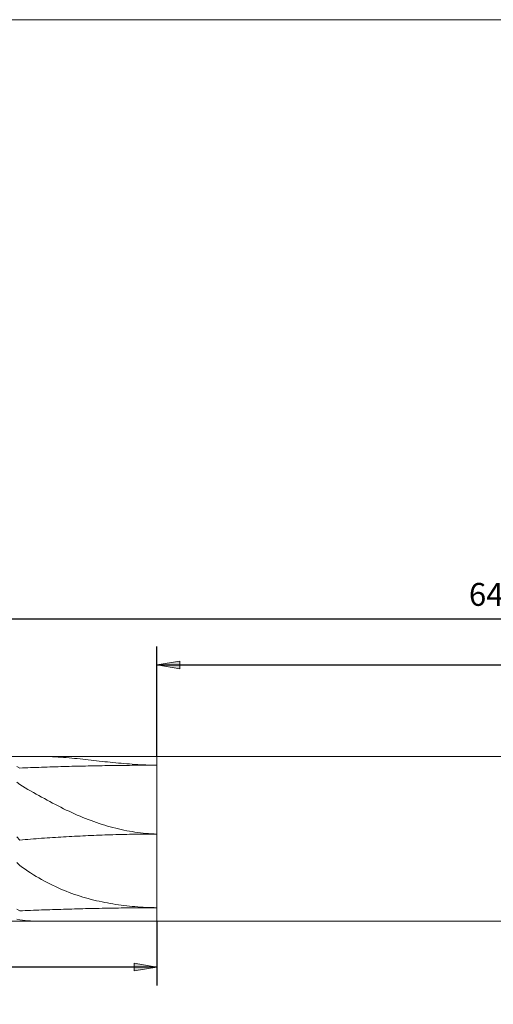
# Model space of a CAD drawing. Units: millimetres. Extents: x -126 to 134, y -103 to 103.
# Drawn here: x -47 to 4, y -5 to 103 of the extents above; entities that cross this region are included whole.
import ezdxf

# ---------------------------------------------------------------- set-up
doc = ezdxf.new("R2010")
doc.units = ezdxf.units.MM
doc.header["$MEASUREMENT"] = 0
doc.layers.get('0').update_dxf_attribs({"lineweight": 0})
for name, color, linetype, lineweight in [('Bemassung', 7, 'Continuous', 0), ('Geo', 7, 'Continuous', 0), ('Rahmen', 7, 'Continuous', 0)]:
    doc.layers.add(name, color=color, linetype=linetype, lineweight=lineweight)
doc.styles.get("Standard").update_dxf_attribs({"font": 'Arial'})
doc.dimstyles.new('BEM-ISBE', dxfattribs={"dimtxt": 2.5, "dimasz": 2.5, "dimexe": 1.25, "dimexo": 0.625, "dimtad": 1, "dimdec": 3, "dimzin": 0, "dimdsep": 46, "dimtxsty": 'Standard', "dimblk": 'VDDIM_DEFAULT', "dimcen": 0.09, "dimadec": 3, "dimazin": 0, "dimtol": 1, "dimtm": 1e-09, "dimtfac": 0.5, "dimtdec": 3, "dimtmove": 0, "dimatfit": 3, "dimfxl": 1, "dimtolj": 1, "dimtzin": 0, "dimarcsym": 0})

# ---------------------------------------------------------------- blocks, each defined once
blk = doc.blocks.new('VDDIM_DEFAULT')
at = {"linetype": 'Continuous'}
blk.add_hatch(color=0, dxfattribs=at).paths.add_polyline_path([(0, 0), (-1, -0.1665), (-1, 0.1665)], flags=0)
at = {"color": 0, "linetype": 'Continuous'}
blk.add_lwpolyline([(0, 0), (-1, -0.1665), (-1, 0.1665), (0, 0)], dxfattribs=at)
blk = doc.blocks.new('*D5')
at = {"layer": 'Bemassung', "color": 0, "lineweight": -2}
for p, q in [((99.61, 22.53), (99.61, 39.53)), ((-32.39, 22.53), (-32.39, 34.53)), ((-32.39, 32.53), (99.61, 32.53))]:
    blk.add_line(p, q, dxfattribs=at)
at = {"layer": 'Bemassung', "color": 0}
for p in [(-32.39, 22.53), (99.61, 22.53)]:
    blk.add_point(p, dxfattribs=at)
at = {"layer": 'Bemassung', "color": 0, "lineweight": -2, "xscale": 2.5, "yscale": 2.5, "zscale": 2.5, "rotation": 180}
blk.add_blockref('VDDIM_DEFAULT', (-32.39, 32.53), dxfattribs=at)
at = {"layer": 'Bemassung', "color": 0, "lineweight": -2, "xscale": 2.5, "yscale": 2.5, "zscale": 2.5}
blk.add_blockref('VDDIM_DEFAULT', (99.61, 32.53), dxfattribs=at)
at = {"layer": 'Bemassung', "color": 0, "insert": (33.61, 33.2), "char_height": 2.5, "attachment_point": 8}
blk.add_mtext('44', dxfattribs=at)
blk = doc.blocks.new('*D7')
at = {"layer": 'Bemassung', "color": 0, "lineweight": -2}
for p, q in [((-92.39, -2.47), (-92.39, 39.53)), ((-32.39, 4.53), (-32.39, -2.47)), ((-32.39, -0.47), (-92.39, -0.47))]:
    blk.add_line(p, q, dxfattribs=at)
at = {"layer": 'Bemassung', "color": 0}
for p in [(-32.39, 4.53), (-92.39, -2.47)]:
    blk.add_point(p, dxfattribs=at)
at = {"layer": 'Bemassung', "color": 0, "lineweight": -2, "xscale": 2.5, "yscale": 2.5, "zscale": 2.5, "rotation": 180}
blk.add_blockref('VDDIM_DEFAULT', (-92.39, -0.47), dxfattribs=at)
at = {"layer": 'Bemassung', "color": 0, "lineweight": -2, "xscale": 2.5, "yscale": 2.5, "zscale": 2.5}
blk.add_blockref('VDDIM_DEFAULT', (-32.39, -0.47), dxfattribs=at)
at = {"layer": 'Bemassung', "color": 0, "insert": (-62.39, 0.2), "char_height": 2.5, "attachment_point": 8}
blk.add_mtext('20', dxfattribs=at)
blk = doc.blocks.new('*D8')
at = {"layer": 'Bemassung', "color": 0, "lineweight": -2}
for p, q in [((-92.39, -2.47), (-92.39, 39.53)), ((99.61, 22.53), (99.61, 39.53)), ((99.61, 37.53), (-92.39, 37.53))]:
    blk.add_line(p, q, dxfattribs=at)
at = {"layer": 'Bemassung', "color": 0}
for p in [(99.61, 22.53), (-92.39, -2.47)]:
    blk.add_point(p, dxfattribs=at)
at = {"layer": 'Bemassung', "color": 0, "lineweight": -2, "xscale": 2.5, "yscale": 2.5, "zscale": 2.5, "rotation": 180}
blk.add_blockref('VDDIM_DEFAULT', (-92.39, 37.53), dxfattribs=at)
at = {"layer": 'Bemassung', "color": 0, "lineweight": -2, "xscale": 2.5, "yscale": 2.5, "zscale": 2.5}
blk.add_blockref('VDDIM_DEFAULT', (99.61, 37.53), dxfattribs=at)
at = {"layer": 'Bemassung', "color": 0, "insert": (3.61, 38.2), "char_height": 2.5, "attachment_point": 8}
blk.add_mtext('64', dxfattribs=at)

msp = doc.modelspace()

# ---------------------------------------------------------------- linework, layer by layer
at = {"layer": 'Geo'}
for p, q in [((-90.891, 22.5313), (-32.394, 22.5313)), ((-44.991, 22.5313), (-44.691, 22.5305)), ((-44.691, 22.5305), (-44.391, 22.5261)), ((-44.391, 22.5261), (-44.091, 22.5181)), ((-44.091, 22.5181), (-43.791, 22.5066)), ((-43.791, 22.5066), (-43.491, 22.4921)), ((-43.491, 22.4921), (-43.191, 22.4748)), ((-43.191, 22.4748), (-42.891, 22.4548)), ((-42.891, 22.4548), (-42.591, 22.4325)), ((-42.591, 22.4325), (-42.291, 22.4081)), ((-42.291, 22.4081), (-41.991, 22.3818)), ((-41.991, 22.3818), (-41.691, 22.3539)), ((-41.691, 22.3539), (-41.391, 22.3246)), ((-41.391, 22.3246), (-41.091, 22.294)), ((-41.091, 22.294), (-40.791, 22.2625)), ((-40.791, 22.2625), (-40.491, 22.2301)), ((-40.491, 22.2301), (-40.191, 22.1971)), ((-40.191, 22.1971), (-39.891, 22.1636)), ((-39.891, 22.1636), (-39.591, 22.1299)), ((-39.891, 21.4979), (-39.591, 21.5039)), ((-39.591, 22.1299), (-39.291, 22.0962)), ((-39.591, 21.5039), (-39.291, 21.5097)), ((-39.291, 22.0962), (-38.991, 22.0624)), ((-39.291, 21.5097), (-38.991, 21.5152)), ((-38.991, 22.0624), (-38.691, 22.0289)), ((-38.991, 21.5152), (-38.691, 21.5205)), ((-38.691, 22.0289), (-38.391, 21.9958)), ((-38.691, 21.5205), (-38.391, 21.5256)), ((-38.391, 21.9958), (-38.091, 21.9632)), ((-38.391, 21.5256), (-38.091, 21.5304)), ((-38.091, 21.9632), (-37.791, 21.9312)), ((-38.091, 21.5304), (-37.791, 21.535)), ((-37.791, 21.9312), (-37.491, 21.9)), ((-37.791, 21.535), (-37.491, 21.5394)), ((-37.491, 21.9), (-37.191, 21.8697)), ((-37.491, 21.5394), (-37.191, 21.5435)), ((-37.191, 21.8697), (-36.891, 21.8405)), ((-37.191, 21.5435), (-36.891, 21.5474)), ((-36.891, 21.8405), (-36.591, 21.8123)), ((-36.891, 21.5474), (-36.591, 21.5511)), ((-36.591, 21.8123), (-36.291, 21.7853)), ((-36.591, 21.5511), (-36.291, 21.5545)), ((-36.291, 21.7853), (-35.991, 21.7596)), ((-36.291, 21.5545), (-35.991, 21.5577)), ((-35.991, 21.7596), (-35.691, 21.7354)), ((-35.991, 21.5577), (-35.691, 21.5607)), ((-35.691, 21.7354), (-35.391, 21.7126)), ((-35.691, 21.5607), (-35.391, 21.5635)), ((-35.391, 21.7126), (-35.091, 21.6913)), ((-35.391, 21.5635), (-35.091, 21.566)), ((-35.091, 21.6913), (-34.791, 21.6717)), ((-35.091, 21.566), (-34.791, 21.5683)), ((-34.791, 21.6717), (-34.491, 21.6537)), ((-34.791, 21.5683), (-34.491, 21.5704)), ((-34.491, 21.6537), (-34.191, 21.6375)), ((-34.491, 21.5704), (-34.191, 21.5723)), ((-34.191, 21.6375), (-33.891, 21.6231)), ((-34.191, 21.5723), (-33.891, 21.5739)), ((-33.891, 21.6231), (-33.591, 21.6104)), ((-33.891, 21.5739), (-33.591, 21.5754)), ((-33.591, 21.6104), (-33.291, 21.5997)), ((-33.591, 21.5754), (-33.291, 21.5766)), ((-33.291, 21.5997), (-32.991, 21.5908)), ((-33.291, 21.5766), (-32.991, 21.5776)), ((-32.991, 21.5908), (-32.691, 21.5839)), ((-32.991, 21.5776), (-32.691, 21.5783)), ((-32.691, 21.5839), (-32.391, 21.5762)), ((-32.691, 21.5783), (-32.391, 21.5762)), ((-32.394, 22.5313), (-32.391, 22.5283)), ((-32.394, 22.5313), (-32.394, 4.5313)), ((-32.391, 22.5283), (99.609, 22.5313)), ((-32.391, 22.5283), (-32.391, 4.5343)), ((-32.391, 22.5283), (-32.391, 4.5343)), ((-47.691, 21.4338), (-47.391, 21.2622)), ((-47.391, 21.2622), (-47.091, 21.275)), ((-47.091, 21.275), (-46.791, 21.2876)), ((-46.791, 21.2876), (-46.491, 21.2998)), ((-46.491, 21.2998), (-46.191, 21.3117)), ((-46.191, 21.3117), (-45.891, 21.3234)), ((-45.891, 21.3234), (-45.591, 21.3347)), ((-45.591, 21.3347), (-45.291, 21.3457)), ((-45.291, 21.3457), (-44.991, 21.3565)), ((-44.991, 21.3565), (-44.691, 21.367)), ((-44.691, 21.367), (-44.391, 21.3772)), ((-44.391, 21.3772), (-44.091, 21.3871)), ((-44.091, 21.3871), (-43.791, 21.3967)), ((-43.791, 21.3967), (-43.491, 21.4061)), ((-43.491, 21.4061), (-43.191, 21.4152)), ((-43.191, 21.4152), (-42.891, 21.424)), ((-42.891, 21.424), (-42.591, 21.4325)), ((-42.591, 21.4325), (-42.291, 21.4408)), ((-42.291, 21.4408), (-41.991, 21.4489)), ((-41.991, 21.4489), (-41.691, 21.4566)), ((-41.691, 21.4566), (-41.391, 21.4641)), ((-41.391, 21.4641), (-41.091, 21.4714)), ((-41.091, 21.4714), (-40.791, 21.4784)), ((-40.791, 21.4784), (-40.491, 21.4852)), ((-40.491, 21.4852), (-40.191, 21.4917)), ((-40.191, 21.4917), (-39.891, 21.4979)), ((-47.691, 19.716), (-47.391, 19.4598)), ((-47.391, 19.4598), (-47.091, 19.2877)), ((-47.091, 19.2877), (-46.791, 19.1153)), ((-46.791, 19.1153), (-46.491, 18.9431)), ((-46.491, 18.9431), (-46.191, 18.7713)), ((-46.191, 18.7713), (-45.891, 18.6001)), ((-45.891, 18.6001), (-45.591, 18.43)), ((-45.591, 18.43), (-45.291, 18.261)), ((-45.291, 18.261), (-44.991, 18.0935)), ((-44.991, 18.0935), (-44.691, 17.9276)), ((-44.691, 17.9276), (-44.391, 17.7637)), ((-44.391, 17.7637), (-44.091, 17.6018)), ((-44.091, 17.6018), (-43.791, 17.4422)), ((-43.791, 17.4422), (-43.491, 17.2851)), ((-43.491, 17.2851), (-43.191, 17.1307)), ((-43.191, 17.1307), (-42.891, 16.979)), ((-42.891, 16.979), (-42.591, 16.8302)), ((-42.591, 16.8302), (-42.291, 16.6845)), ((-42.291, 16.6845), (-41.991, 16.542)), ((-41.991, 16.542), (-41.691, 16.4028)), ((-41.691, 16.4028), (-41.391, 16.267)), ((-41.391, 16.267), (-41.091, 16.1347)), ((-41.091, 16.1347), (-40.791, 16.006)), ((-40.791, 16.006), (-40.491, 15.881)), ((-40.491, 15.881), (-40.191, 15.7598)), ((-40.191, 15.7598), (-39.891, 15.6424)), ((-39.891, 15.6424), (-39.591, 15.529)), ((-39.591, 15.529), (-39.291, 15.4194)), ((-39.291, 15.4194), (-38.991, 15.3139)), ((-38.991, 15.3139), (-38.691, 15.2125)), ((-38.691, 15.2125), (-38.391, 15.1151)), ((-38.391, 15.1151), (-38.091, 15.0219)), ((-38.091, 15.0219), (-37.791, 14.9329)), ((-37.791, 14.9329), (-37.491, 14.8481)), ((-37.791, 13.9687), (-37.491, 13.9782)), ((-37.491, 14.8481), (-37.191, 14.7674)), ((-37.491, 13.9782), (-37.191, 13.9872)), ((-37.191, 14.7674), (-36.891, 14.6911)), ((-37.191, 13.9872), (-36.891, 13.9958)), ((-36.891, 14.6911), (-36.591, 14.619)), ((-36.891, 13.9958), (-36.591, 14.0038)), ((-36.591, 14.619), (-36.291, 14.5512)), ((-36.591, 14.0038), (-36.291, 14.0114)), ((-36.291, 14.5512), (-35.991, 14.4878)), ((-36.291, 14.0114), (-35.991, 14.0185)), ((-35.991, 14.4878), (-35.691, 14.4286)), ((-35.991, 14.0185), (-35.691, 14.0251)), ((-35.691, 14.4286), (-35.391, 14.3738)), ((-35.691, 14.0251), (-35.391, 14.0312)), ((-35.391, 14.3738), (-35.091, 14.3233)), ((-35.391, 14.0312), (-35.091, 14.0368)), ((-35.091, 14.3233), (-34.791, 14.2772)), ((-35.091, 14.0368), (-34.791, 14.042)), ((-34.791, 14.2772), (-34.491, 14.2354)), ((-34.791, 14.042), (-34.491, 14.0466)), ((-34.491, 14.2354), (-34.191, 14.198)), ((-34.491, 14.0466), (-34.191, 14.0508)), ((-34.191, 14.198), (-33.891, 14.165)), ((-34.191, 14.0508), (-33.891, 14.0544)), ((-33.891, 14.165), (-33.591, 14.1363)), ((-33.891, 14.0544), (-33.591, 14.0576)), ((-33.591, 14.1363), (-33.291, 14.1121)), ((-33.591, 14.0576), (-33.291, 14.0603)), ((-33.291, 14.1121), (-32.991, 14.0922)), ((-33.291, 14.0603), (-32.991, 14.0625)), ((-32.991, 14.0922), (-32.691, 14.0766)), ((-32.991, 14.0625), (-32.691, 14.0643)), ((-32.691, 14.0766), (-32.391, 14.0653)), ((-32.691, 14.0643), (-32.391, 14.0653)), ((-47.691, 13.7525), (-47.391, 13.4061)), ((-47.391, 13.4061), (-47.091, 13.4312)), ((-47.091, 13.4312), (-46.791, 13.4559)), ((-46.791, 13.4559), (-46.491, 13.4801)), ((-46.491, 13.4801), (-46.191, 13.5037)), ((-46.191, 13.5037), (-45.891, 13.5269)), ((-45.891, 13.5269), (-45.591, 13.5497)), ((-45.591, 13.5497), (-45.291, 13.5719)), ((-45.291, 13.5719), (-44.991, 13.5936)), ((-44.991, 13.5936), (-44.691, 13.6149)), ((-44.691, 13.6149), (-44.391, 13.6356)), ((-44.391, 13.6356), (-44.091, 13.6559)), ((-44.091, 13.6559), (-43.791, 13.6757)), ((-43.791, 13.6757), (-43.491, 13.6949)), ((-43.491, 13.6949), (-43.191, 13.7138)), ((-43.191, 13.7138), (-42.891, 13.7321)), ((-42.891, 13.7321), (-42.591, 13.7499)), ((-42.591, 13.7499), (-42.291, 13.7672)), ((-42.291, 13.7672), (-41.991, 13.7841)), ((-41.991, 13.7841), (-41.691, 13.8004)), ((-41.691, 13.8004), (-41.391, 13.8163)), ((-41.391, 13.8163), (-41.091, 13.8317)), ((-41.091, 13.8317), (-40.791, 13.8466)), ((-40.791, 13.8466), (-40.491, 13.861)), ((-40.491, 13.861), (-40.191, 13.8749)), ((-40.191, 13.8749), (-39.891, 13.8883)), ((-39.891, 13.8883), (-39.591, 13.9013)), ((-39.591, 13.9013), (-39.291, 13.9137)), ((-39.291, 13.9137), (-38.991, 13.9257)), ((-38.991, 13.9257), (-38.691, 13.9372)), ((-38.691, 13.9372), (-38.391, 13.9482)), ((-38.391, 13.9482), (-38.091, 13.9587)), ((-38.091, 13.9587), (-37.791, 13.9687)), ((-47.691, 10.9613), (-47.391, 10.6313)), ((-47.391, 10.6313), (-47.091, 10.418)), ((-47.091, 10.418), (-46.791, 10.2107)), ((-46.791, 10.2107), (-46.491, 10.0095)), ((-46.491, 10.0095), (-46.191, 9.8143)), ((-46.191, 9.8143), (-45.891, 9.6252)), ((-45.891, 9.6252), (-45.591, 9.4421)), ((-45.591, 9.4421), (-45.291, 9.265)), ((-45.291, 9.265), (-44.991, 9.0938)), ((-44.991, 9.0938), (-44.691, 8.9284)), ((-44.691, 8.9284), (-44.391, 8.7689)), ((-44.391, 8.7689), (-44.091, 8.6151)), ((-44.091, 8.6151), (-43.791, 8.4669)), ((-43.791, 8.4669), (-43.491, 8.3243)), ((-43.491, 8.3243), (-43.191, 8.1872)), ((-43.191, 8.1872), (-42.891, 8.0555)), ((-42.891, 8.0555), (-42.591, 7.929)), ((-42.591, 7.929), (-42.291, 7.8077)), ((-42.291, 7.8077), (-41.991, 7.6914)), ((-41.991, 7.6914), (-41.691, 7.5801)), ((-41.691, 7.5801), (-41.391, 7.4737)), ((-41.391, 7.4737), (-41.091, 7.372)), ((-41.091, 7.372), (-40.791, 7.2749)), ((-40.791, 7.2749), (-40.491, 7.1823)), ((-40.491, 7.1823), (-40.191, 7.0941)), ((-40.191, 7.0941), (-39.891, 7.0101)), ((-39.891, 7.0101), (-39.591, 6.9303)), ((-39.591, 6.9303), (-39.291, 6.8546)), ((-39.291, 6.8546), (-38.991, 6.7828)), ((-38.991, 6.7828), (-38.691, 6.7149)), ((-38.691, 6.7149), (-38.391, 6.6506)), ((-38.391, 6.6506), (-38.091, 6.59)), ((-38.091, 6.59), (-37.791, 6.533)), ((-37.791, 6.533), (-37.491, 6.4793)), ((-37.491, 6.4793), (-37.191, 6.429)), ((-47.691, 5.85), (-47.391, 5.6752)), ((-47.391, 5.6752), (-47.091, 5.6875)), ((-47.091, 5.6875), (-46.791, 5.6997)), ((-46.791, 5.6997), (-46.491, 5.7116)), ((-46.491, 5.7116), (-46.191, 5.7233)), ((-46.191, 5.7233), (-45.891, 5.7349)), ((-45.891, 5.7349), (-45.591, 5.7463)), ((-45.591, 5.7463), (-45.291, 5.7574)), ((-45.291, 5.7574), (-44.991, 5.7684)), ((-44.991, 5.7684), (-44.691, 5.7792)), ((-44.691, 5.7792), (-44.391, 5.7898)), ((-44.391, 5.7898), (-44.091, 5.8001)), ((-44.091, 5.8001), (-43.791, 5.8103)), ((-43.791, 5.8103), (-43.491, 5.8202)), ((-43.491, 5.8202), (-43.191, 5.8299)), ((-43.191, 5.8299), (-42.891, 5.8394)), ((-42.891, 5.8394), (-42.591, 5.8487)), ((-42.591, 5.8487), (-42.291, 5.8577)), ((-42.291, 5.8577), (-41.991, 5.8665)), ((-41.991, 5.8665), (-41.691, 5.8751)), ((-41.691, 5.8751), (-41.391, 5.8835)), ((-41.391, 5.8835), (-41.091, 5.8916)), ((-41.091, 5.8916), (-40.791, 5.8995)), ((-40.791, 5.8995), (-40.491, 5.9072)), ((-40.491, 5.9072), (-40.191, 5.9146)), ((-40.191, 5.9146), (-39.891, 5.9217)), ((-39.891, 5.9217), (-39.591, 5.9287)), ((-39.591, 5.9287), (-39.291, 5.9353)), ((-39.291, 5.9353), (-38.991, 5.9418)), ((-38.991, 5.9418), (-38.691, 5.9479)), ((-38.691, 5.9479), (-38.391, 5.9539)), ((-38.391, 5.9539), (-38.091, 5.9595)), ((-38.091, 5.9595), (-37.791, 5.965)), ((-37.791, 5.965), (-37.491, 5.9701)), ((-37.491, 5.9701), (-37.191, 5.975)), ((-37.191, 6.429), (-36.891, 6.382)), ((-37.191, 5.975), (-36.891, 5.9797)), ((-36.891, 6.382), (-36.591, 6.3381)), ((-36.891, 5.9797), (-36.591, 5.9841)), ((-36.591, 6.3381), (-36.291, 6.2973)), ((-36.591, 5.9841), (-36.291, 5.9882)), ((-36.291, 6.2973), (-35.991, 6.2595)), ((-36.291, 5.9882), (-35.991, 5.9921)), ((-35.991, 6.2595), (-35.691, 6.2246)), ((-35.991, 5.9921), (-35.691, 5.9957)), ((-35.691, 6.2246), (-35.391, 6.1926)), ((-35.691, 5.9957), (-35.391, 5.9991)), ((-35.391, 6.1926), (-35.091, 6.1633)), ((-35.391, 5.9991), (-35.091, 6.0021)), ((-35.091, 6.1633), (-34.791, 6.1368)), ((-35.091, 6.0021), (-34.791, 6.005)), ((-34.791, 6.1368), (-34.491, 6.113)), ((-34.791, 6.005), (-34.491, 6.0075)), ((-34.491, 6.113), (-34.191, 6.0919)), ((-34.491, 6.0075), (-34.191, 6.0098)), ((-34.191, 6.0919), (-33.891, 6.0733)), ((-34.191, 6.0098), (-33.891, 6.0118)), ((-33.891, 6.0733), (-33.591, 6.0572)), ((-33.891, 6.0118), (-33.591, 6.0136)), ((-33.591, 6.0572), (-33.291, 6.0437)), ((-33.591, 6.0136), (-33.291, 6.0151)), ((-33.291, 6.0437), (-32.991, 6.0327)), ((-33.291, 6.0151), (-32.991, 6.0163)), ((-32.991, 6.0327), (-32.691, 6.0241)), ((-32.991, 6.0163), (-32.691, 6.0172)), ((-32.691, 6.0241), (-32.391, 6.0204)), ((-32.691, 6.0172), (-32.391, 6.0204)), ((-90.891, 4.5313), (-32.394, 4.5313)), ((-47.691, 4.7766), (-47.391, 4.7028)), ((-47.391, 4.7028), (-47.091, 4.6616)), ((-47.091, 4.6616), (-46.791, 4.6267)), ((-46.791, 4.6267), (-46.491, 4.5977)), ((-46.491, 4.5977), (-46.191, 4.5744)), ((-46.191, 4.5744), (-45.891, 4.5564)), ((-45.891, 4.5564), (-45.591, 4.5435)), ((-45.591, 4.5435), (-45.291, 4.5353)), ((-45.291, 4.5353), (-44.991, 4.5316)), ((-44.991, 4.5316), (-44.691, 4.5313)), ((-32.394, 4.5313), (-32.391, 4.5343)), ((-32.391, 4.5343), (99.609, 4.5313))]:
    msp.add_line(p, q, dxfattribs=at)
at = {"layer": 'Rahmen'}
msp.add_lwpolyline([(-125.5406, 102.9884), (134.3109, 102.9884), (134.3109, -103.239), (-125.5406, -103.239)], close=True, dxfattribs=at)

# ---------------------------------------------------------------- dimensions: what is measured, and where the dimension line sits
at = {"layer": 'Bemassung'}
for base, p1, p2, text, picture, middle in [((-92.391, 37.5313), (99.609, 22.5313), (-92.391, -2.4687), '64', '*D8', (3.609, 38.198)), ((-92.391, -0.4687), (-32.391, 4.5343), (-92.391, -2.4687), '20', '*D7', (-62.391, 0.198)), ((99.609, 32.5313), (-32.391, 22.5313), (99.609, 22.5313), '44', '*D5', (33.609, 33.198))]:
    dim = msp.add_linear_dim(base=base, p1=p1, p2=p2, text=text, dimstyle='BEM-ISBE', override={"dimgap": 0.625, "dimlfac": 0.333333, "dimzin": 8, "dimtol": 0, "dimlim": 0, "dimtzin": 8}, dxfattribs=at)
    dim.commit()
    dim.dimension.update_dxf_attribs({"geometry": picture, "text_midpoint": middle})

doc.saveas('drawing.dxf')
